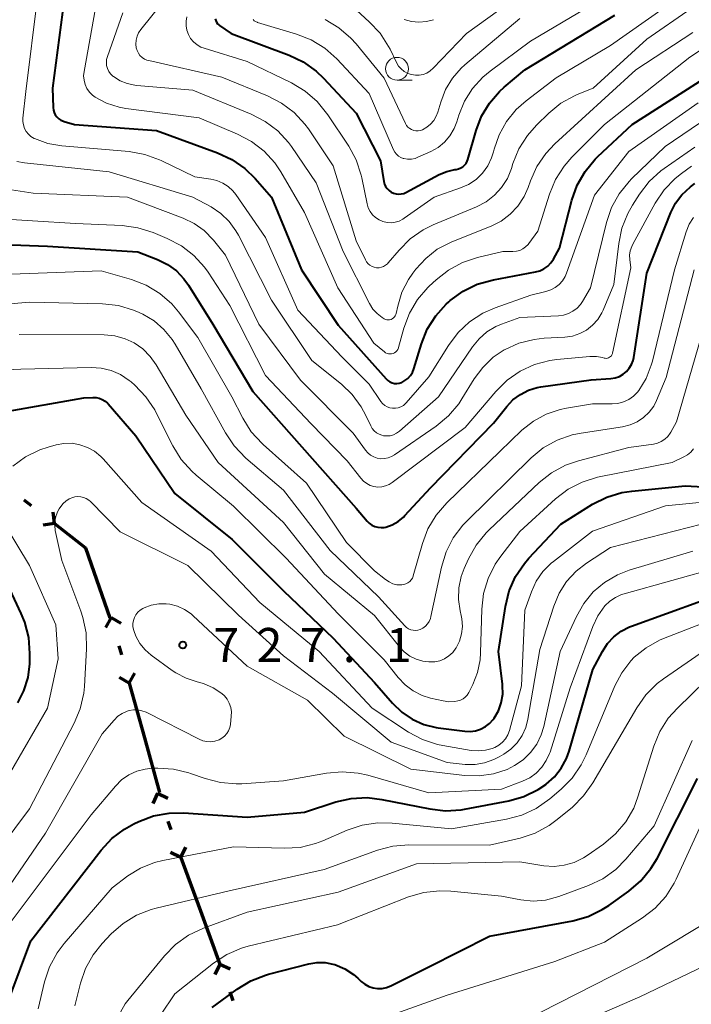
# Model space of a CAD drawing. Units: metres. Extents: x -74000 to -72000, y 18526 to 19500.
# Drawn here: x -72882 to -72808, y 18744 to 18853 of the extents above; entities that cross this region are included whole.
import ezdxf

# ---------------------------------------------------------------- set-up
doc = ezdxf.new("R2010")
doc.units = ezdxf.units.M
for name, color, linetype, lineweight in [('110100_都府県界', 7, 'Continuous', 70), ('633100_広葉樹林', 7, 'Continuous', 13), ('710100_等高線(計曲線)', 7, 'Continuous', 40), ('710200_等高線(主曲線)', 7, 'Continuous', 13), ('731200_図化機測定による標高点', 7, 'Continuous', 40)]:
    doc.layers.add(name, color=color, linetype=linetype, lineweight=lineweight)
doc.styles.add('Style-WORKING', font='MS Gothic.ttf')

msp = doc.modelspace()

# ---------------------------------------------------------------- linework, layer by layer
at = {"layer": '110100_都府県界', "linetype": 'Continuous', "lineweight": 70}
for p, q in [((-72881.59, 18799.67), (-72880.8, 18799.06)), ((-72878.24, 18797.06), (-72878.39, 18798.31)), ((-72878.24, 18797.06), (-72879.48, 18796.91)), ((-72874.19, 18792.59), (-72872.14, 18786.69)), ((-72872.01, 18786.73), (-72872.62, 18785.64)), ((-72872.01, 18786.73), (-72870.92, 18786.11)), ((-72871.14, 18783.6), (-72870.87, 18782.63)), ((-72870.01, 18779.5), (-72871.09, 18780.12)), ((-72870.01, 18779.5), (-72869.39, 18780.59)), ((-72870.01, 18779.5), (-72868.33, 18773.48)), ((-72868.33, 18773.48), (-72866.66, 18767.46)), ((-72866.88, 18767.39), (-72867.41, 18766.25)), ((-72866.88, 18767.39), (-72865.75, 18766.86)), ((-72865.77, 18764.33), (-72865.43, 18763.39)), ((-72864.31, 18760.34), (-72863.78, 18761.47)), ((-72864.31, 18760.34), (-72865.45, 18760.87)), ((-72864.31, 18760.34), (-72862.17, 18754.47)), ((-72862.17, 18754.47), (-72860.03, 18748.6)), ((-72860.03, 18748.6), (-72860.56, 18747.46)), ((-72860.03, 18748.6), (-72858.9, 18748.07)), ((-72858.92, 18745.54), (-72858.58, 18744.6))]:
    msp.add_line(p, q, dxfattribs=at)
at = {"layer": '110100_都府県界', "linetype": 'Continuous', "lineweight": 70, "flags": 128}
msp.add_lwpolyline([(-72878.24, 18797.06), (-72874.82, 18794.41), (-72874.19, 18792.59)], dxfattribs=at)
at = {"layer": '633100_広葉樹林', "linetype": 'Continuous', "lineweight": 13}
msp.add_line((-72840.52, 18845.87), (-72838.85, 18845.87), dxfattribs=at)
msp.add_circle((-72840.52, 18847.12), 1.25, dxfattribs=at)
at = {"layer": '710100_等高線(計曲線)', "linetype": 'Continuous', "lineweight": 40, "flags": 128}
for points, elevation in [([(-72877.35, 18853.36), (-72878.45, 18845), (-72878.38, 18842.86), (-72878.35, 18842.58), (-72878.27, 18842.3), (-72878.14, 18842.05), (-72877.97, 18841.82), (-72877.76, 18841.62), (-72877.52, 18841.46), (-72877.25, 18841.35), (-72877.18, 18841.33)], 700), ([(-72860.53, 18852.61), (-72860.48, 18852.42), (-72860.39, 18852.24), (-72860.28, 18852.08), (-72860.14, 18851.94), (-72860.05, 18851.87), (-72858.78, 18851), (-72852.41, 18848.62), (-72850.84, 18847.87), (-72849.42, 18846.86), (-72848.6, 18846.07), (-72845, 18842.22), (-72842.34, 18837), (-72841.96, 18834.71), (-72841.89, 18834.43), (-72841.77, 18834.16), (-72841.61, 18833.93), (-72841.4, 18833.72), (-72841.17, 18833.55), (-72840.91, 18833.42)], 690), ([(-72840.91, 18833.42), (-72840.63, 18833.35), (-72840.34, 18833.32), (-72840.05, 18833.34), (-72839.77, 18833.41), (-72839.53, 18833.51), (-72835.89, 18835.47), (-72835.05, 18835.83), (-72834.17, 18836.03), (-72834, 18836.05), (-72833.74, 18836.11), (-72833.5, 18836.2), (-72833.28, 18836.34), (-72833.08, 18836.51), (-72832.92, 18836.71), (-72832.79, 18836.94), (-72832.72, 18837.13), (-72831.81, 18840.33), (-72831.21, 18841.9), (-72830.34, 18843.35), (-72829.24, 18844.63), (-72828.73, 18845.09), (-72826.45, 18847), (-72816.53, 18853)], 690), ([(-72877.18, 18841.33), (-72876.02, 18841), (-72867, 18840.31), (-72860.27, 18837.88), (-72858.69, 18837.15), (-72857.26, 18836.15), (-72856.14, 18835.05), (-72854.35, 18833), (-72851.02, 18824.98), (-72847, 18818.89), (-72841.73, 18812.99), (-72841.53, 18812.81), (-72841.31, 18812.66), (-72841.07, 18812.56), (-72840.81, 18812.5), (-72840.55, 18812.48), (-72840.29, 18812.51), (-72840.04, 18812.59), (-72840, 18812.6), (-72839.64, 18812.8), (-72839.32, 18813.05), (-72839.04, 18813.36), (-72838.83, 18813.71), (-72838.68, 18814.08), (-72837.84, 18816.83), (-72837.19, 18818.45), (-72836.26, 18819.93), (-72835.1, 18821.22), (-72834.83, 18821.46), (-72834.66, 18821.61), (-72833.25, 18822.64), (-72831.68, 18823.4), (-72829.91, 18823.9), (-72825.27, 18824.76), (-72824.79, 18824.89), (-72824.34, 18825.1), (-72823.93, 18825.39), (-72823.58, 18825.75), (-72823.28, 18826.18), (-72822.63, 18827.37), (-72821.26, 18832.67), (-72820.67, 18834.31), (-72819.81, 18835.83), (-72818.7, 18837.17), (-72818.42, 18837.45), (-72814.64, 18841), (-72806.29, 18846.32)], 700), ([(-72887.9, 18827.91), (-72879, 18827.61), (-72869.04, 18826.96), (-72866.88, 18826.12), (-72865.79, 18825.59), (-72864.81, 18824.88), (-72863.98, 18824), (-72863.49, 18823.32), (-72860.81, 18819), (-72856.41, 18811.59), (-72851, 18805.5), (-72845, 18798.78), (-72843.82, 18797.35), (-72843.57, 18797.1), (-72843.28, 18796.9), (-72842.96, 18796.75), (-72842.62, 18796.66), (-72842.27, 18796.62), (-72841.92, 18796.65), (-72841.76, 18796.69), (-72841.06, 18796.93), (-72840.4, 18797.3), (-72839.82, 18797.77), (-72839.66, 18797.94), (-72836.84, 18801), (-72829.88, 18808.12), (-72828.44, 18809.95), (-72827.75, 18810.68), (-72826.94, 18811.29), (-72826.05, 18811.74), (-72825.08, 18812.03), (-72824.7, 18812.1), (-72819.13, 18812.87), (-72816.97, 18813.03), (-72816.49, 18813.11), (-72816.04, 18813.27), (-72815.62, 18813.51), (-72815.25, 18813.81), (-72814.94, 18814.17), (-72814.7, 18814.58), (-72814.53, 18815.03), (-72814.46, 18815.34), (-72813, 18824.61), (-72810.36, 18831.29), (-72809.84, 18832.33), (-72809.15, 18833.26), (-72808.22, 18834.12), (-72807.71, 18834.51)], 710), ([(-72816.65, 18784.61), (-72815.83, 18785.22), (-72814.92, 18785.69), (-72814.71, 18785.77), (-72807, 18788.56), (-72799, 18793), (-72789, 18803.22), (-72777.56, 18809), (-72770.71, 18812.76), (-72769.96, 18813.09), (-72769.16, 18813.29), (-72768.34, 18813.34), (-72767.52, 18813.25), (-72766.73, 18813.02), (-72765.99, 18812.66), (-72765.33, 18812.17), (-72764.76, 18811.58), (-72764.57, 18811.33), (-72762.14, 18807.86)], 730), ([(-72883.95, 18809.32), (-72875, 18810.89), (-72874, 18810.94), (-72873.65, 18810.93), (-72873.3, 18810.86), (-72872.97, 18810.73), (-72872.67, 18810.54), (-72872.4, 18810.31), (-72872.34, 18810.24), (-72869.29, 18806.71), (-72865, 18800.38), (-72858.68, 18795.32), (-72853, 18789.66), (-72847.54, 18784.46)], 720), ([(-72847.54, 18784.46), (-72843, 18779.58), (-72841.01, 18777.29), (-72840, 18776.32), (-72838.84, 18775.54), (-72837.56, 18774.97), (-72836.2, 18774.63), (-72836, 18774.6), (-72833.05, 18774.21), (-72832.46, 18774.19), (-72831.88, 18774.27), (-72831.31, 18774.44), (-72830.79, 18774.72), (-72830.32, 18775.07), (-72829.93, 18775.51), (-72829.82, 18775.65), (-72829.36, 18776.47), (-72829.04, 18777.36), (-72828.88, 18778.3), (-72828.89, 18779.24), (-72828.9, 18779.4), (-72829.35, 18783), (-72828.58, 18787.95), (-72828.17, 18789.65), (-72827.46, 18791.24), (-72826.49, 18792.69), (-72826, 18793.25), (-72822.49, 18797), (-72818.99, 18799.19), (-72817.43, 18799.97), (-72815.77, 18800.48), (-72814.67, 18800.65), (-72808.78, 18801.22), (-72806.14, 18801.08)], 720), ([(-72882.27, 18777.33), (-72881.59, 18778.68), (-72881.14, 18780.13), (-72880.96, 18781.64), (-72880.96, 18781.82), (-72880.94, 18782.78), (-72881.07, 18784.52), (-72881.5, 18786.21), (-72881.89, 18787.17), (-72884.11, 18791.89)], 720), ([(-72883.24, 18744.76), (-72880.85, 18751.15), (-72873.11, 18761.12), (-72871.92, 18762.4), (-72870.54, 18763.45), (-72869.5, 18764.02), (-72868.95, 18764.28), (-72867.32, 18764.89), (-72865.6, 18765.2), (-72864.02, 18765.22), (-72857, 18764.77), (-72850.69, 18765.31), (-72847.25, 18766.43), (-72845.56, 18766.82), (-72843.82, 18766.92), (-72842.18, 18766.72), (-72836.92, 18765.67), (-72835.19, 18765.47), (-72833.45, 18765.58), (-72833.08, 18765.65), (-72828.22, 18766.57), (-72826.54, 18767.05), (-72824.97, 18767.8), (-72824.12, 18768.37), (-72824.09, 18768.39), (-72823.18, 18769.2), (-72822.43, 18770.15), (-72821.86, 18771.21), (-72821.56, 18772.03), (-72818.95, 18781), (-72817.89, 18783), (-72817.34, 18783.86), (-72816.65, 18784.61)], 730), ([(-72842.15, 18745.91), (-72841.66, 18746.01), (-72841.19, 18746.19), (-72837, 18748.28), (-72830.35, 18751.65), (-72821.17, 18753.37), (-72819.49, 18753.83), (-72817.92, 18754.59), (-72817.2, 18755.05), (-72815, 18756.62), (-72813.67, 18757.76), (-72812.56, 18759.1), (-72811.89, 18760.23), (-72807.42, 18769)], 740), ([(-72860.88, 18743.8), (-72858.11, 18745.84), (-72856.62, 18746.75), (-72855, 18747.39), (-72854.66, 18747.49), (-72850.22, 18748.63), (-72849.34, 18748.77), (-72848.44, 18748.77), (-72847.57, 18748.6), (-72847.35, 18748.54), (-72846.28, 18748.08), (-72845.31, 18747.45), (-72844.84, 18747.04), (-72844.46, 18746.68), (-72844.07, 18746.37), (-72843.63, 18746.13), (-72843.15, 18745.97), (-72842.65, 18745.9), (-72842.15, 18745.91)], 740)]:
    msp.add_lwpolyline(points, dxfattribs=dict(at, elevation=elevation))
at = {"layer": '710200_等高線(主曲線)', "linetype": 'Continuous', "lineweight": 13, "flags": 128}
for points, elevation in [([(-72861.3, 18860.7), (-72868.73, 18851.45), (-72868.97, 18851.09), (-72869.14, 18850.69), (-72869.25, 18850.27), (-72869.27, 18849.84), (-72869.23, 18849.41), (-72869.14, 18849.11), (-72869, 18848.83), (-72868.82, 18848.58), (-72868.59, 18848.36), (-72868.33, 18848.19), (-72868.05, 18848.06), (-72867.86, 18848.01), (-72859.79, 18846.21), (-72854.78, 18844.15), (-72853.23, 18843.35), (-72851.84, 18842.29), (-72850.66, 18841.01), (-72850.28, 18840.49), (-72847.56, 18836.44), (-72845, 18828.2), (-72844, 18826.08), (-72843.87, 18825.86), (-72843.7, 18825.66), (-72843.5, 18825.49), (-72843.27, 18825.36), (-72843.02, 18825.27), (-72842.76, 18825.23), (-72842.5, 18825.23), (-72842.24, 18825.28), (-72842, 18825.37), (-72841.77, 18825.5), (-72841.57, 18825.67), (-72841.49, 18825.76), (-72840.3, 18827.16), (-72839.06, 18828.39), (-72837.63, 18829.39), (-72836.53, 18829.93), (-72831.75, 18831.93), (-72830.71, 18832.48), (-72829.79, 18833.19), (-72829, 18834.06), (-72828.37, 18835.05), (-72827.93, 18836.14), (-72827.76, 18836.7), (-72827.1, 18838.31), (-72826.17, 18839.79), (-72825.17, 18840.91), (-72823.81, 18842.23), (-72822.48, 18843.32), (-72820.98, 18844.15), (-72820.68, 18844.28), (-72818.91, 18845), (-72813, 18850.37), (-72808.14, 18853.74)], 694), ([(-72900.3, 18857.7), (-72900.45, 18847), (-72900.61, 18841.4), (-72900.51, 18839.66), (-72900.11, 18837.97), (-72899.65, 18836.83), (-72896.93, 18831.07), (-72894.81, 18828.19), (-72893.91, 18827.16), (-72892.85, 18826.3), (-72891.65, 18825.65), (-72890.35, 18825.21), (-72889.13, 18825.01), (-72883, 18824.5), (-72873.11, 18824.89)], 712), ([(-72855.93, 18852.24), (-72855.88, 18852.22), (-72851.58, 18850.93), (-72849.96, 18850.29), (-72848.48, 18849.37), (-72847.16, 18848.2), (-72843.6, 18844.4), (-72840.9, 18838.19), (-72840.76, 18837.93), (-72840.58, 18837.71), (-72840.36, 18837.51), (-72840.11, 18837.36), (-72839.84, 18837.25), (-72839.77, 18837.23), (-72839.36, 18837.17), (-72838.94, 18837.18), (-72838.53, 18837.26), (-72838.21, 18837.38), (-72836.8, 18838.02), (-72836, 18838.47), (-72835.28, 18839.05), (-72834.69, 18839.75), (-72834.22, 18840.54), (-72833.93, 18841.28), (-72833.71, 18842), (-72833.08, 18843.55), (-72832.2, 18844.96), (-72831.08, 18846.19), (-72830.27, 18846.87), (-72825.84, 18850.16), (-72817, 18855.4)], 688), ([(-72845.87, 18854.36), (-72843.58, 18852.3), (-72842.39, 18851.02), (-72841.44, 18849.56), (-72841.29, 18849.26), (-72840.57, 18847.79), (-72840.34, 18847.42), (-72840.06, 18847.1), (-72839.72, 18846.82), (-72839.34, 18846.61), (-72838.93, 18846.47), (-72838.5, 18846.4), (-72838.07, 18846.41), (-72837.64, 18846.5), (-72837.24, 18846.65), (-72836.87, 18846.88), (-72836.53, 18847.17), (-72832.87, 18851), (-72826.09, 18855.91)], 684), ([(-72880.12, 18855), (-72881.4, 18844.6), (-72881.71, 18841.7), (-72881.72, 18841.31), (-72881.66, 18840.93), (-72881.54, 18840.56), (-72881.35, 18840.22), (-72881.11, 18839.92), (-72880.82, 18839.66), (-72880.48, 18839.46)], 702), ([(-72842.07, 18830.31), (-72841.62, 18830.2), (-72841.17, 18830.17), (-72840.71, 18830.23), (-72840.28, 18830.36), (-72839.87, 18830.56), (-72839.72, 18830.66), (-72836.44, 18833), (-72833.54, 18834), (-72832.64, 18834.4), (-72831.82, 18834.95), (-72831.11, 18835.64), (-72830.53, 18836.44), (-72830.1, 18837.33), (-72829.9, 18837.98), (-72829.82, 18838.28), (-72829.27, 18839.86), (-72828.46, 18841.33), (-72827.4, 18842.63), (-72826.31, 18843.6), (-72823, 18846.11), (-72817, 18849.68), (-72809.02, 18855.33)], 692), ([(-72873.7, 18853.8), (-72874.97, 18846.82), (-72875.02, 18846.34), (-72874.98, 18845.86), (-72874.86, 18845.39), (-72874.66, 18844.96), (-72874.39, 18844.56), (-72874.05, 18844.22), (-72873.75, 18844), (-72872.49, 18843.33), (-72871.12, 18842.9), (-72870.37, 18842.76), (-72862.29, 18841.71), (-72858.08, 18839.93)], 698), ([(-72870.69, 18853.29), (-72872.41, 18848.46), (-72872.49, 18848.13), (-72872.52, 18847.8), (-72872.49, 18847.46), (-72872.4, 18847.13), (-72872.25, 18846.83), (-72872.06, 18846.55), (-72871.81, 18846.31), (-72871.74, 18846.26), (-72871.01, 18845.8), (-72870.22, 18845.48), (-72869.37, 18845.3), (-72869.18, 18845.28), (-72863, 18844.78), (-72856.57, 18842.13), (-72855.03, 18841.33), (-72853.64, 18840.27), (-72852.46, 18838.99), (-72852.15, 18838.56), (-72849.42, 18834.58), (-72846.45, 18827), (-72843.55, 18821.27), (-72843.18, 18820.68), (-72842.72, 18820.17), (-72842.17, 18819.74), (-72841.94, 18819.59), (-72841.79, 18819.53), (-72841.64, 18819.49), (-72841.48, 18819.48), (-72841.33, 18819.5), (-72841.18, 18819.54), (-72841.04, 18819.61), (-72840.91, 18819.7), (-72840.8, 18819.81), (-72840.71, 18819.94), (-72840.65, 18820.08), (-72840.62, 18820.19), (-72840.44, 18821), (-72839.98, 18822.52), (-72839.26, 18823.94), (-72838.78, 18824.63), (-72838.46, 18825.05), (-72837.36, 18826.25), (-72836.08, 18827.25), (-72834.5, 18828.06), (-72830.17, 18829.79), (-72829.06, 18830.35), (-72828.06, 18831.1), (-72827.21, 18832.01), (-72826.52, 18833.05), (-72826.07, 18834.07), (-72825.83, 18834.77), (-72825.11, 18836.36), (-72824.13, 18837.8), (-72823.15, 18838.84), (-72814.24, 18847), (-72807.94, 18851.12)], 696), ([(-72863.66, 18852.83), (-72863.74, 18852.34), (-72863.74, 18851.84), (-72863.66, 18851.36), (-72863.49, 18850.89), (-72863.24, 18850.46), (-72862.92, 18850.08), (-72862.54, 18849.76), (-72862.11, 18849.51), (-72861.74, 18849.37), (-72857, 18847.92), (-72852.12, 18845.56), (-72850.62, 18844.67), (-72849.3, 18843.53), (-72848.12, 18842.06), (-72845.84, 18838.61), (-72845.01, 18837.08), (-72844.46, 18835.42), (-72844.39, 18835.11), (-72843.81, 18832.27), (-72843.68, 18831.83), (-72843.47, 18831.42), (-72843.2, 18831.05), (-72842.87, 18830.74), (-72842.49, 18830.49), (-72842.07, 18830.31)], 692), ([(-72856.36, 18852.54), (-72856.24, 18852.41), (-72856.09, 18852.31), (-72855.93, 18852.24)], 688), ([(-72848.42, 18852.53), (-72846.92, 18851.64), (-72845.6, 18850.5), (-72845.03, 18849.86), (-72841.93, 18846.07), (-72839.6, 18841.11), (-72839.48, 18840.89), (-72839.31, 18840.7), (-72839.12, 18840.54), (-72838.91, 18840.42), (-72838.67, 18840.33), (-72838.43, 18840.29), (-72838.18, 18840.29), (-72837.93, 18840.33), (-72837.71, 18840.41), (-72837.24, 18840.68), (-72836.83, 18841.02), (-72836.48, 18841.43), (-72836.21, 18841.89), (-72836.03, 18842.36), (-72835.71, 18843.45), (-72835.18, 18844.82), (-72834.42, 18846.08), (-72833.44, 18847.19), (-72833.05, 18847.54), (-72827, 18852.65)], 686), ([(-72839.72, 18852.53), (-72838.92, 18852.31), (-72838.11, 18852.24), (-72837.29, 18852.31), (-72836.49, 18852.52)], 682), ([(-72858.08, 18839.93), (-72856.53, 18839.12), (-72855.16, 18838.05), (-72853.99, 18836.76), (-72853.32, 18835.76), (-72850.71, 18831.29), (-72847.04, 18823), (-72843.07, 18816.93), (-72841.91, 18815.96), (-72841.77, 18815.87), (-72841.62, 18815.8), (-72841.45, 18815.75), (-72841.28, 18815.74), (-72841.11, 18815.75), (-72840.95, 18815.8), (-72840.79, 18815.87), (-72840.66, 18815.97), (-72840.54, 18816.09), (-72840.44, 18816.23), (-72840.37, 18816.39), (-72840.35, 18816.45), (-72839.75, 18818.59), (-72839.14, 18820.23), (-72838.25, 18821.73), (-72837.11, 18823.05), (-72836.97, 18823.19), (-72836.22, 18823.89), (-72834.86, 18824.97), (-72833.32, 18825.8), (-72831.65, 18826.35), (-72828.86, 18827), (-72827.76, 18827), (-72827.38, 18827.03), (-72827.01, 18827.13), (-72826.67, 18827.29), (-72826.36, 18827.51), (-72826.09, 18827.78), (-72826.01, 18827.89), (-72825, 18829.25), (-72823.73, 18833.32), (-72823.06, 18834.93), (-72822.13, 18836.41), (-72821.28, 18837.38), (-72817.69, 18841), (-72808.27, 18848.41), (-72807.2, 18849.1)], 698), ([(-72880.48, 18839.46), (-72880.44, 18839.44), (-72878.97, 18838.91), (-72877.41, 18838.63), (-72870.02, 18838), (-72868.3, 18837.7), (-72866.66, 18837.11), (-72866.49, 18837.02), (-72862.78, 18835.22), (-72861.03, 18834.97), (-72860.34, 18834.81), (-72859.69, 18834.54), (-72859.1, 18834.15), (-72858.58, 18833.67), (-72858.27, 18833.27), (-72855, 18828.56), (-72851.44, 18820.56), (-72846.6, 18815.4), (-72843.6, 18812.4), (-72842.3, 18810.52), (-72842.1, 18810.28), (-72841.87, 18810.08), (-72841.6, 18809.93), (-72841.31, 18809.82), (-72841, 18809.76), (-72840.69, 18809.76), (-72840.39, 18809.82), (-72840.09, 18809.92), (-72839.82, 18810.07), (-72839.59, 18810.27), (-72839.5, 18810.37), (-72837, 18813.23), (-72834.85, 18816.68), (-72833.8, 18818.08), (-72832.52, 18819.27), (-72831.06, 18820.22), (-72829.71, 18820.81), (-72825.79, 18822.21), (-72824.12, 18822.61), (-72823.59, 18822.78), (-72823.11, 18823.04), (-72822.67, 18823.38), (-72822.31, 18823.79), (-72822.02, 18824.26), (-72821.86, 18824.62), (-72818.79, 18833.21), (-72815, 18838), (-72807.36, 18843.36)], 702), ([(-72816.9, 18831.85), (-72816.06, 18833.37), (-72814.97, 18834.73), (-72814.7, 18835.01), (-72811, 18838.58), (-72806.18, 18841.83)], 704), ([(-72884.43, 18834.03), (-72880.58, 18833.42), (-72870.21, 18833), (-72864.07, 18830.68), (-72862.85, 18830.1), (-72861.75, 18829.31), (-72860.74, 18828.26), (-72859.41, 18826.59), (-72855.72, 18819), (-72851.16, 18812.84), (-72845.33, 18807), (-72844, 18805.16), (-72843.74, 18804.86), (-72843.43, 18804.6), (-72843.07, 18804.41), (-72842.69, 18804.28), (-72842.29, 18804.21), (-72841.89, 18804.22), (-72841.49, 18804.29), (-72841.11, 18804.44), (-72840.81, 18804.62), (-72836.2, 18807.8), (-72834.86, 18808.91), (-72833.73, 18810.24), (-72833.37, 18810.8), (-72832.03, 18812.98), (-72831.08, 18814.26), (-72829.92, 18815.37), (-72828.73, 18816.17), (-72828.7, 18816.18), (-72827.12, 18816.91), (-72825.43, 18817.34), (-72824.32, 18817.47), (-72822.04, 18817.59), (-72821.2, 18817.71), (-72820.39, 18817.97), (-72819.64, 18818.37), (-72818.98, 18818.9), (-72818.41, 18819.53), (-72817.96, 18820.25), (-72817.82, 18820.56), (-72816.63, 18823.37), (-72816.11, 18827.88), (-72815.75, 18829.58), (-72815.11, 18831.2), (-72814.6, 18832.1), (-72813.83, 18833.31), (-72812.76, 18834.7), (-72811.48, 18835.87), (-72811.11, 18836.14), (-72807.73, 18838.49)], 706), ([(-72885.43, 18830.66), (-72875.91, 18830.09), (-72870.78, 18829.86), (-72869.05, 18829.63), (-72867.35, 18829.09), (-72865.81, 18828.44), (-72864.26, 18827.63), (-72862.89, 18826.56), (-72861.72, 18825.27), (-72861.33, 18824.72), (-72858.92, 18821.08), (-72855, 18813.36), (-72849.96, 18808.04), (-72846.02, 18803.98), (-72844.51, 18802.05), (-72844.21, 18801.73), (-72843.86, 18801.47), (-72843.48, 18801.27), (-72843.06, 18801.15), (-72842.63, 18801.09), (-72842.2, 18801.11), (-72841.77, 18801.21), (-72841.37, 18801.38), (-72841.04, 18801.59), (-72833, 18807.65), (-72829.64, 18811.62), (-72828.4, 18812.84), (-72826.97, 18813.84), (-72825.39, 18814.56), (-72823.7, 18815.01), (-72822.93, 18815.11), (-72819.28, 18815.44), (-72818.57, 18815.45), (-72817.88, 18815.33), (-72817.72, 18815.28), (-72817.59, 18815.26), (-72817.47, 18815.25), (-72817.34, 18815.27), (-72817.22, 18815.31), (-72817.11, 18815.37), (-72817, 18815.45), (-72816.92, 18815.54), (-72816.85, 18815.65), (-72816.8, 18815.77), (-72816.79, 18815.83), (-72814.78, 18825.22), (-72814.89, 18826.12), (-72814.91, 18826.62), (-72814.84, 18827.1), (-72814.68, 18827.57), (-72814.56, 18827.82), (-72812.08, 18832.33), (-72811.11, 18833.78), (-72809.9, 18835.04), (-72809.19, 18835.6), (-72808.09, 18836.4)], 708), ([(-72882.39, 18836.93), (-72881.55, 18836.78), (-72872.21, 18835.79), (-72863, 18833), (-72861, 18831.91), (-72859.93, 18831.2), (-72859.01, 18830.32), (-72858.25, 18829.29), (-72857.97, 18828.79), (-72854.35, 18821.65), (-72849.88, 18815), (-72846.64, 18812.41), (-72845.44, 18811.26), (-72844.46, 18809.92), (-72843.94, 18808.95), (-72843.42, 18807.83), (-72843.26, 18807.54), (-72843.04, 18807.28), (-72842.79, 18807.06), (-72842.5, 18806.9), (-72842.19, 18806.78), (-72842, 18806.74), (-72841.63, 18806.71), (-72841.26, 18806.74), (-72840.9, 18806.84), (-72840.56, 18807), (-72840.24, 18807.24), (-72835.94, 18811), (-72832.19, 18816.53), (-72831.48, 18817.41), (-72830.62, 18818.16), (-72829.65, 18818.74), (-72829, 18819.01), (-72827, 18819.73), (-72822.74, 18819.93), (-72822.18, 18820), (-72821.64, 18820.17), (-72821.15, 18820.43), (-72820.7, 18820.78), (-72820.32, 18821.19), (-72820.11, 18821.5), (-72819.23, 18823), (-72817.46, 18830.2), (-72816.9, 18831.85)], 704), ([(-72873.11, 18824.89), (-72869.76, 18823.92), (-72868.13, 18823.29), (-72866.64, 18822.39), (-72865.33, 18821.24), (-72864.58, 18820.37), (-72862.44, 18817.56), (-72858.7, 18811), (-72857.49, 18808.65), (-72856.56, 18807.18), (-72855.38, 18805.89), (-72855.25, 18805.76), (-72850.48, 18801.52), (-72846.07, 18795), (-72843, 18791.88), (-72841.78, 18790.9), (-72841.4, 18790.64), (-72840.98, 18790.45), (-72840.53, 18790.34), (-72840.07, 18790.31), (-72840, 18790.32), (-72839.76, 18790.35), (-72839.53, 18790.42), (-72839.31, 18790.53), (-72839.12, 18790.68), (-72838.96, 18790.86), (-72838.83, 18791.07), (-72838.74, 18791.29), (-72838.73, 18791.33), (-72837.73, 18794.86), (-72837.12, 18796.49), (-72836.22, 18797.99), (-72835.05, 18799.34), (-72829.2, 18805), (-72826.77, 18807.33), (-72825.5, 18808.34), (-72824.08, 18809.12), (-72822.55, 18809.64), (-72821.84, 18809.78), (-72819, 18810.25), (-72816.82, 18810.25), (-72816.19, 18810.3), (-72815.58, 18810.47), (-72815.01, 18810.73), (-72814.49, 18811.1), (-72814.05, 18811.54), (-72813.91, 18811.71), (-72813.09, 18813.04), (-72812.52, 18814.5), (-72812.4, 18814.94), (-72809.95, 18825), (-72808.67, 18829.19), (-72808.35, 18830.01), (-72807.88, 18830.75)], 712), ([(-72821.25, 18806.83), (-72820.26, 18807.03), (-72815.68, 18807.72), (-72814.86, 18807.92), (-72814.08, 18808.26), (-72813.38, 18808.73), (-72812.76, 18809.32), (-72812.26, 18810), (-72811.94, 18810.63), (-72810.87, 18813.13), (-72807.8, 18825)], 714), ([(-72888.26, 18820.82), (-72881, 18821.45), (-72872.93, 18821.24), (-72871.2, 18821.05), (-72869.53, 18820.55), (-72868.9, 18820.28), (-72868.51, 18820.1), (-72867.27, 18819.37), (-72866.18, 18818.44), (-72865.27, 18817.34), (-72864.93, 18816.8), (-72862.09, 18811.91), (-72859.42, 18807.06), (-72858.45, 18805.61), (-72857.15, 18804.28), (-72853, 18800.73), (-72847.89, 18794.11), (-72842.54, 18789), (-72839.67, 18785.82), (-72839.48, 18785.64), (-72839.25, 18785.49), (-72839.01, 18785.39), (-72838.75, 18785.33), (-72838.48, 18785.32), (-72838.22, 18785.35), (-72837.98, 18785.42), (-72837.68, 18785.57), (-72837.4, 18785.78), (-72837.17, 18786.02), (-72836.98, 18786.31), (-72836.84, 18786.62), (-72836.78, 18786.84), (-72835.63, 18792.28), (-72835.12, 18793.95), (-72834.33, 18795.5), (-72833.28, 18796.9), (-72832.84, 18797.35), (-72825.76, 18804.29), (-72824.41, 18805.39), (-72822.89, 18806.25), (-72821.25, 18806.83)], 714), ([(-72833.64, 18784.14), (-72833.41, 18784.93), (-72833.32, 18785.75), (-72833.37, 18786.58), (-72833.44, 18786.94), (-72833.57, 18787.46), (-72833.75, 18788.72), (-72833.71, 18790), (-72833.45, 18791.24), (-72833.12, 18792.12), (-72832.65, 18793.18), (-72831.8, 18794.7), (-72830.7, 18796.06), (-72830.39, 18796.37), (-72824.86, 18801.58), (-72823.5, 18802.67), (-72821.96, 18803.49), (-72820.52, 18803.99), (-72815, 18805.43), (-72812.27, 18805.82), (-72811.83, 18805.92), (-72811.42, 18806.1), (-72811.04, 18806.35), (-72810.71, 18806.66), (-72810.44, 18807.02), (-72810.38, 18807.13), (-72809.75, 18808.25), (-72806.63, 18819)], 716), ([(-72882.11, 18817.89), (-72872.76, 18817.83), (-72871.6, 18817.72), (-72870.46, 18817.41), (-72869.47, 18816.94), (-72868.52, 18816.28), (-72867.69, 18815.46), (-72867.04, 18814.54), (-72863.77, 18809), (-72860.22, 18803.78), (-72853, 18797.17), (-72848.49, 18791.51), (-72843, 18786.95), (-72840.25, 18783.49), (-72839.72, 18782.94), (-72839.1, 18782.48), (-72838.42, 18782.14), (-72837.68, 18781.92), (-72837, 18781.84), (-72836.93, 18781.84), (-72836.36, 18781.86), (-72835.81, 18781.98), (-72835.28, 18782.2), (-72834.8, 18782.51), (-72834.38, 18782.89), (-72834.04, 18783.34), (-72834, 18783.4), (-72833.64, 18784.14)], 716), ([(-72892.42, 18813.58), (-72881.94, 18814.06), (-72874.21, 18814.24), (-72873.08, 18814.17), (-72871.99, 18813.91), (-72870.95, 18813.46), (-72870.02, 18812.83), (-72869.8, 18812.65), (-72869.38, 18812.29), (-72868.17, 18811.03), (-72867.2, 18809.59), (-72867.02, 18809.25), (-72865.19, 18805.61), (-72864.28, 18804.13), (-72863.12, 18802.83), (-72862.64, 18802.41), (-72858.53, 18799), (-72852.73, 18793.27), (-72847, 18787.13), (-72841.93, 18782.07), (-72840.39, 18780.13), (-72839.62, 18779.32), (-72838.73, 18778.66)], 718), ([(-72818.95, 18768.54), (-72814.12, 18776.81), (-72813.12, 18778.23), (-72811.88, 18779.46), (-72811.17, 18780), (-72805, 18784.25), (-72796.38, 18789), (-72791.28, 18794.72), (-72786.24, 18800.09), (-72784.94, 18801.26), (-72783.37, 18802.22), (-72773.69, 18807), (-72771.59, 18807.76), (-72770.98, 18807.92), (-72770.36, 18807.97), (-72769.74, 18807.91), (-72769.13, 18807.75), (-72768.57, 18807.48), (-72768.06, 18807.12), (-72767.88, 18806.96), (-72763.77, 18803), (-72762.39, 18801.81)], 734), ([(-72882.83, 18803.39), (-72881.42, 18804.42), (-72879.85, 18805.18), (-72878.94, 18805.48), (-72878.06, 18805.73), (-72877.19, 18805.89), (-72876.3, 18805.9), (-72875.43, 18805.75), (-72874.59, 18805.45), (-72873.82, 18805.02), (-72873.13, 18804.45), (-72872.89, 18804.2), (-72868.62, 18799.38), (-72861, 18794.05), (-72855.62, 18788.38), (-72849.08, 18783)], 722), ([(-72838.73, 18778.66), (-72837.74, 18778.16), (-72836.82, 18777.87), (-72835.45, 18777.55), (-72834.81, 18777.47), (-72834.17, 18777.49), (-72833.82, 18777.55), (-72833.52, 18777.64), (-72833.25, 18777.79), (-72833, 18777.97), (-72832.8, 18778.2), (-72832.62, 18778.48), (-72832.18, 18779.37), (-72831.65, 18780.69), (-72831.36, 18782.09), (-72831.31, 18782.83), (-72831.18, 18787.64), (-72830.98, 18789.37), (-72830.49, 18791.04), (-72829.71, 18792.6), (-72829.09, 18793.49), (-72827, 18796.2), (-72823.06, 18799.79), (-72821.68, 18800.84), (-72820.13, 18801.64), (-72818.46, 18802.16), (-72818.26, 18802.2), (-72810.21, 18803.79), (-72808.93, 18804.4), (-72808.53, 18804.63), (-72808.17, 18804.94), (-72807.86, 18805.31)], 718), ([(-72889, 18755.02), (-72881, 18765.69), (-72876.07, 18775.09), (-72875.39, 18776.7), (-72875.01, 18778.4), (-72874.94, 18779.15), (-72874.7, 18783.3), (-72874.75, 18785.05), (-72875.1, 18786.75), (-72875.32, 18787.42), (-72877.43, 18793), (-72878.14, 18796.29), (-72878.21, 18796.84), (-72878.19, 18797.4), (-72878.06, 18797.94), (-72877.85, 18798.45), (-72877.71, 18798.69), (-72877.55, 18798.93), (-72877.29, 18799.27), (-72876.98, 18799.55), (-72876.62, 18799.78), (-72876.22, 18799.94), (-72876, 18800), (-72875.68, 18800.04), (-72875.35, 18800.02), (-72875.03, 18799.95), (-72874.73, 18799.82), (-72874.46, 18799.64), (-72874.28, 18799.48), (-72871, 18796.16), (-72863.55, 18792.45), (-72857.98, 18787), (-72853, 18782.51), (-72847.61, 18778.39), (-72841.15, 18773), (-72835, 18770.77), (-72833, 18770.57), (-72831.93, 18770.56), (-72830.87, 18770.73), (-72829.86, 18771.09), (-72829.27, 18771.4), (-72828.77, 18771.69), (-72827.98, 18772.25), (-72827.3, 18772.95), (-72826.75, 18773.75), (-72826.35, 18774.64), (-72826.11, 18775.55), (-72824.79, 18783.21), (-72823.26, 18787.99), (-72822.67, 18789.41), (-72821.84, 18790.7), (-72820.8, 18791.83), (-72819.65, 18792.71), (-72817, 18794.43), (-72806.98, 18797.02)], 724), ([(-72849.08, 18783), (-72843.26, 18776.74), (-72839.25, 18774.13), (-72837.71, 18773.31), (-72836.06, 18772.77), (-72835.48, 18772.65), (-72832.34, 18772.11), (-72831.57, 18772.05), (-72830.79, 18772.12), (-72830.04, 18772.32), (-72829.76, 18772.44), (-72829.32, 18772.69), (-72828.92, 18773.01), (-72828.59, 18773.39), (-72828.33, 18773.83), (-72828.15, 18774.31), (-72826.8, 18779.2), (-72826.46, 18787.54), (-72825.73, 18789.56), (-72825.19, 18790.73), (-72824.45, 18791.79), (-72823.54, 18792.71), (-72823.3, 18792.9), (-72819, 18796.24), (-72810.97, 18799.03), (-72805.74, 18799.55)], 722), ([(-72885.83, 18765), (-72879, 18776.74), (-72877.82, 18782.18), (-72878.09, 18785.91), (-72881, 18792.45), (-72884.97, 18799.03)], 722), ([(-72857, 18781.38), (-72850.37, 18777.63), (-72846.34, 18773.66), (-72839, 18770.04), (-72833.06, 18769.34), (-72831.48, 18769.3), (-72829.91, 18769.53), (-72828.4, 18770.02), (-72827.57, 18770.43), (-72826.63, 18771.07), (-72825.81, 18771.87), (-72825.14, 18772.79), (-72824.64, 18773.82), (-72824.36, 18774.74), (-72822.54, 18783), (-72820.77, 18786.85), (-72819.96, 18788.28), (-72818.91, 18789.54), (-72817.66, 18790.6), (-72816.24, 18791.43), (-72814.94, 18791.93), (-72807.95, 18794.05)], 726), ([(-72826.71, 18768.72), (-72825.91, 18769.1), (-72825.19, 18769.62), (-72824.58, 18770.25), (-72824.08, 18770.98), (-72823.72, 18771.78), (-72823.67, 18771.93), (-72821.44, 18779), (-72818.95, 18785.76), (-72818.41, 18786.92), (-72817.64, 18788), (-72817.1, 18788.53), (-72816.48, 18788.95), (-72815.79, 18789.27), (-72815.51, 18789.35), (-72805, 18792.27)], 728), ([(-72885.55, 18753.83), (-72879.24, 18763), (-72873, 18773.94), (-72871.68, 18775.45), (-72871.26, 18775.86), (-72870.77, 18776.18), (-72870.24, 18776.42), (-72870, 18776.49), (-72869.53, 18776.57), (-72869.06, 18776.57), (-72868.6, 18776.48), (-72868.15, 18776.32), (-72868.08, 18776.28), (-72862.31, 18773.33), (-72861.9, 18773.16), (-72861.46, 18773.07), (-72861.02, 18773.05), (-72860.57, 18773.11), (-72860.11, 18773.27), (-72859.79, 18773.45), (-72859.5, 18773.68), (-72859.26, 18773.96), (-72859.07, 18774.27), (-72858.94, 18774.61), (-72858.87, 18774.97), (-72858.77, 18775.87), (-72858.76, 18776.36), (-72858.83, 18776.84), (-72858.99, 18777.3), (-72859.22, 18777.73), (-72859.53, 18778.11), (-72859.8, 18778.36), (-72860.76, 18779), (-72861.81, 18779.46), (-72862.51, 18779.65), (-72863.73, 18780.04), (-72864.87, 18780.63), (-72865.26, 18780.9), (-72867.58, 18782.59), (-72868.26, 18783.18), (-72868.82, 18783.88), (-72869.26, 18784.67), (-72869.49, 18785.31), (-72869.52, 18785.41), (-72869.59, 18785.74), (-72869.6, 18786.08), (-72869.55, 18786.42), (-72869.44, 18786.74), (-72869.27, 18787.04), (-72869.06, 18787.31), (-72868.81, 18787.53), (-72868.49, 18787.72), (-72868.35, 18787.79), (-72867.57, 18788.08), (-72866.76, 18788.23), (-72865.93, 18788.24), (-72865.52, 18788.19), (-72864.69, 18787.98), (-72863.9, 18787.62), (-72863.19, 18787.14), (-72862.96, 18786.93), (-72857, 18781.38)], 726), ([(-72851.2, 18761.44), (-72849.5, 18761.85), (-72848.69, 18762.16), (-72846.01, 18763.33), (-72844.36, 18763.88), (-72842.64, 18764.14), (-72841.06, 18764.11), (-72834.52, 18763.48), (-72828.46, 18764.53), (-72826.78, 18764.98), (-72825.2, 18765.71), (-72823.7, 18766.77), (-72822.44, 18767.83), (-72821.22, 18769.07), (-72820.23, 18770.51), (-72819.68, 18771.62), (-72816.53, 18779.21), (-72815.78, 18780.66), (-72814.78, 18781.95), (-72814.4, 18782.35), (-72813.09, 18783.41), (-72811.62, 18784.23), (-72811.19, 18784.41), (-72802.02, 18787.98)], 732), ([(-72870.98, 18743.29), (-72870.45, 18744.21), (-72870.15, 18744.6), (-72866.12, 18749.5), (-72864.9, 18750.75), (-72863.49, 18751.76), (-72861.84, 18752.54), (-72857, 18754.31), (-72847, 18756.49), (-72838.38, 18759.62), (-72827, 18759.84), (-72824.37, 18759.42), (-72823.23, 18759.34), (-72822.1, 18759.46), (-72821, 18759.77), (-72819.98, 18760.27), (-72819.57, 18760.53), (-72817.78, 18761.79), (-72816.45, 18762.91), (-72815.33, 18764.25), (-72814.46, 18765.76), (-72813.99, 18766.99), (-72812.25, 18772.56), (-72811.58, 18774.18), (-72810.65, 18775.65), (-72809.65, 18776.77), (-72805, 18781.27)], 736), ([(-72868.13, 18740.63), (-72865, 18745.33), (-72860.71, 18748.7), (-72859.25, 18749.65), (-72857.65, 18750.33), (-72856.89, 18750.55), (-72847.08, 18752.92), (-72839.24, 18755.98), (-72837.57, 18756.47), (-72835.84, 18756.66), (-72834.6, 18756.61), (-72829, 18756.05), (-72826.87, 18755.65), (-72825.51, 18755.52), (-72824.16, 18755.63), (-72822.71, 18756.02), (-72819.43, 18757.24), (-72817.86, 18757.99), (-72816.44, 18759.01), (-72815.32, 18760.13), (-72812.21, 18763.79), (-72808.03, 18773.2)], 738), ([(-72883, 18753.28), (-72874.21, 18765), (-72871.52, 18768.18), (-72870.84, 18768.86), (-72870.05, 18769.41), (-72869.18, 18769.81), (-72868.26, 18770.06), (-72867.46, 18770.14), (-72866.87, 18770.15), (-72865.13, 18770.05), (-72863.44, 18769.64), (-72863.24, 18769.57), (-72861.65, 18769), (-72859.96, 18768.56), (-72858.22, 18768.42), (-72857.62, 18768.44), (-72853, 18768.75), (-72848.28, 18769.6), (-72846.55, 18769.76), (-72844.81, 18769.62), (-72843.73, 18769.37), (-72837, 18767.44), (-72829, 18767.85), (-72826.71, 18768.72)], 728), ([(-72875.99, 18744.01), (-72875.37, 18746.5), (-72874.82, 18748.11), (-72873.99, 18749.6), (-72872.97, 18750.87), (-72871.99, 18751.91), (-72870.68, 18753.06), (-72869.19, 18753.97), (-72867.57, 18754.61), (-72867.02, 18754.75), (-72859, 18756.64), (-72848.54, 18759), (-72842.67, 18761.12), (-72840.99, 18761.57), (-72839.22, 18761.72), (-72830.33, 18761.67), (-72826.96, 18762.46), (-72825.3, 18763.01), (-72823.77, 18763.83), (-72822.88, 18764.49), (-72821.21, 18765.87), (-72819.97, 18767.09), (-72818.95, 18768.54)], 734), ([(-72845.26, 18741.49), (-72835, 18745.16), (-72823.14, 18748.86), (-72817.67, 18751), (-72813.49, 18753.68), (-72812.1, 18754.74), (-72810.93, 18756.03), (-72810, 18757.5), (-72809.78, 18757.95), (-72805.65, 18767)], 742), ([(-72880.02, 18743.67), (-72879.32, 18746.64), (-72878.77, 18748.29), (-72877.94, 18749.83), (-72877.17, 18750.84), (-72871.88, 18757), (-72870.15, 18758.29), (-72868.75, 18759.15), (-72867.23, 18759.76), (-72866.29, 18759.99), (-72858.52, 18761.48), (-72852.94, 18761.34), (-72851.2, 18761.44)], 732), ([(-72825, 18740.11), (-72813.78, 18745), (-72803, 18750.17), (-72799, 18752.48), (-72797.44, 18752.79), (-72797.07, 18752.89), (-72796.73, 18753.06), (-72796.42, 18753.29), (-72796.15, 18753.56), (-72795.94, 18753.88), (-72795.88, 18754), (-72795.69, 18754.51), (-72795.59, 18755.05), (-72795.59, 18755.59), (-72795.67, 18756.07), (-72796.9, 18761.1)], 746), ([(-72824.68, 18743.32), (-72813, 18749.25), (-72805.03, 18754.06)], 744)]:
    msp.add_lwpolyline(points, dxfattribs=dict(at, elevation=elevation))
at = {"layer": '731200_図化機測定による標高点', "linetype": 'Continuous', "lineweight": 40}
msp.add_circle((-72864.11, 18783.7, 727.08), 0.375, dxfattribs=at)

# ---------------------------------------------------------------- texts
at = {"layer": '731200_図化機測定による標高点', "linetype": 'Continuous', "lineweight": 40, "style": 'Style-WORKING'}
for s, p in [('7', (-72860.73, 18781.83, -10)), ('2', (-72855.98, 18781.83, -10)), ('7', (-72851.23, 18781.83, -10)), ('1', (-72841.73, 18781.83, -10)), ('.', (-72846.48, 18781.83, -10))]:
    msp.add_text(s, height=3.75, dxfattribs=at).set_placement(p)

doc.saveas('drawing.dxf')
